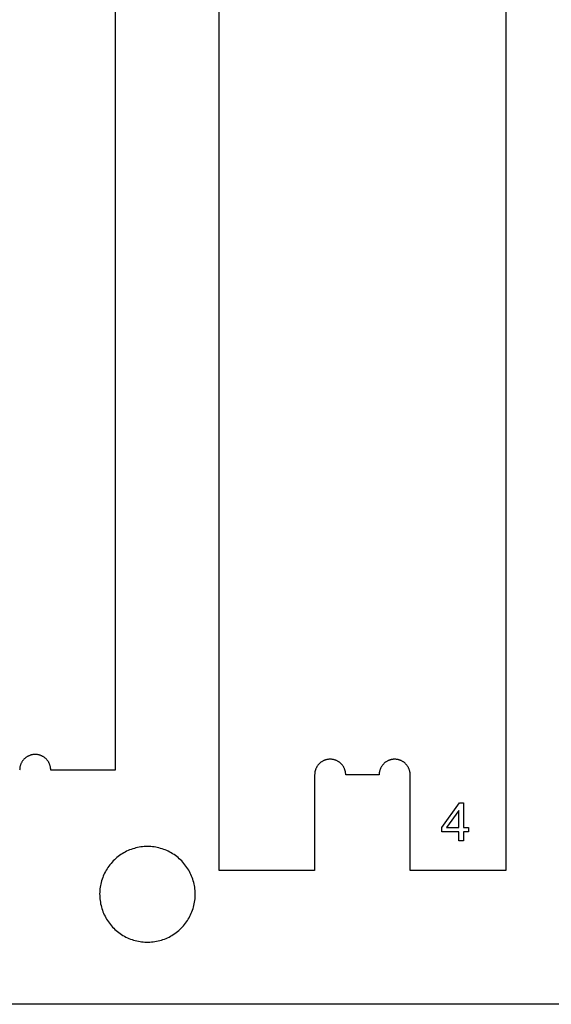
# Model space of a CAD drawing. Units: millimetres. Extents: x 118 to 2558, y 1501 to 2763.
# Drawn here: x 928 to 1040, y 1501 to 1707 of the extents above; entities that cross this region are included whole.
import ezdxf

# ---------------------------------------------------------------- set-up
doc = ezdxf.new("R2010")
doc.units = ezdxf.units.MM
doc.header["$MEASUREMENT"] = 0
for name, color, linetype, true_color in [('01 Screws 1_4_ drill', 5, 'Continuous', 0x0000ff), ('04 Outer Cut 1_4_ drill', 12, 'Continuous', 0xc80000), ('Lables', 2, 'Continuous', 0xffe000), ('Plate Frame', 18, 'Continuous', 0x000000)]:
    doc.layers.add(name, color=color, linetype=linetype, true_color=true_color)

msp = doc.modelspace()

# ---------------------------------------------------------------- linework, layer by layer
at = {"layer": '01 Screws 1_4_ drill'}
for p, q in [((951.95, 1534), (951.62, 1533.89)), ((952.28, 1534.1), (951.95, 1534)), ((952.62, 1534.19), (952.28, 1534.1)), ((952.96, 1534.27), (952.62, 1534.19)), ((953.3, 1534.33), (952.96, 1534.27)), ((953.64, 1534.39), (953.3, 1534.33)), ((953.98, 1534.43), (953.64, 1534.39)), ((954.33, 1534.46), (953.98, 1534.43)), ((954.68, 1534.48), (954.33, 1534.46)), ((955.02, 1534.48), (954.68, 1534.48)), ((955.37, 1534.48), (955.02, 1534.48)), ((955.72, 1534.46), (955.37, 1534.48)), ((956.06, 1534.43), (955.72, 1534.46)), ((956.41, 1534.39), (956.06, 1534.43)), ((956.75, 1534.33), (956.41, 1534.39)), ((957.09, 1534.27), (956.75, 1534.33)), ((957.43, 1534.19), (957.09, 1534.27)), ((957.77, 1534.1), (957.43, 1534.19)), ((958.1, 1534), (957.77, 1534.1)), ((958.43, 1533.89), (958.1, 1534)), ((948.36, 1531.94), (948.11, 1531.71)), ((948.63, 1532.17), (948.36, 1531.94)), ((948.9, 1532.39), (948.63, 1532.17)), ((949.17, 1532.6), (948.9, 1532.39)), ((949.46, 1532.79), (949.17, 1532.6)), ((949.75, 1532.98), (949.46, 1532.79)), ((950.05, 1533.16), (949.75, 1532.98)), ((950.35, 1533.33), (950.05, 1533.16)), ((950.66, 1533.48), (950.35, 1533.33)), ((950.98, 1533.63), (950.66, 1533.48)), ((951.3, 1533.76), (950.98, 1533.63)), ((951.62, 1533.89), (951.3, 1533.76)), ((958.75, 1533.76), (958.43, 1533.89)), ((959.07, 1533.63), (958.75, 1533.76)), ((959.39, 1533.48), (959.07, 1533.63)), ((959.7, 1533.33), (959.39, 1533.48)), ((960, 1533.16), (959.7, 1533.33)), ((960.3, 1532.98), (960, 1533.16)), ((960.59, 1532.79), (960.3, 1532.98)), ((960.87, 1532.6), (960.59, 1532.79)), ((961.15, 1532.39), (960.87, 1532.6)), ((961.42, 1532.17), (961.15, 1532.39)), ((961.69, 1531.94), (961.42, 1532.17)), ((961.94, 1531.71), (961.69, 1531.94)), ((946.76, 1530.12), (946.57, 1529.83)), ((946.96, 1530.4), (946.76, 1530.12)), ((947.18, 1530.68), (946.96, 1530.4)), ((947.4, 1530.95), (947.18, 1530.68)), ((947.62, 1531.21), (947.4, 1530.95)), ((947.86, 1531.46), (947.62, 1531.21)), ((948.11, 1531.71), (947.86, 1531.46)), ((962.19, 1531.46), (961.94, 1531.71)), ((962.42, 1531.21), (962.19, 1531.46)), ((962.65, 1530.95), (962.42, 1531.21)), ((962.87, 1530.68), (962.65, 1530.95)), ((963.08, 1530.4), (962.87, 1530.68)), ((963.28, 1530.12), (963.08, 1530.4)), ((963.48, 1529.83), (963.28, 1530.12)), ((945.65, 1527.97), (945.54, 1527.64)), ((945.78, 1528.29), (945.65, 1527.97)), ((945.92, 1528.61), (945.78, 1528.29)), ((946.06, 1528.92), (945.92, 1528.61)), ((946.22, 1529.23), (946.06, 1528.92)), ((946.39, 1529.53), (946.22, 1529.23)), ((946.57, 1529.83), (946.39, 1529.53)), ((963.66, 1529.53), (963.48, 1529.83)), ((963.83, 1529.23), (963.66, 1529.53)), ((963.99, 1528.92), (963.83, 1529.23)), ((964.13, 1528.61), (963.99, 1528.92)), ((964.27, 1528.29), (964.13, 1528.61)), ((964.4, 1527.97), (964.27, 1528.29)), ((964.51, 1527.64), (964.4, 1527.97)), ((945.13, 1525.95), (945.09, 1525.61)), ((945.19, 1526.3), (945.13, 1525.95)), ((945.26, 1526.64), (945.19, 1526.3)), ((945.34, 1526.98), (945.26, 1526.64)), ((945.43, 1527.31), (945.34, 1526.98)), ((945.54, 1527.64), (945.43, 1527.31)), ((964.62, 1527.31), (964.51, 1527.64)), ((964.71, 1526.98), (964.62, 1527.31)), ((964.79, 1526.64), (964.71, 1526.98)), ((964.86, 1526.3), (964.79, 1526.64)), ((964.92, 1525.95), (964.86, 1526.3)), ((964.96, 1525.61), (964.92, 1525.95)), ((945.03, 1524.92), (945.02, 1524.57)), ((945.02, 1524.57), (945.03, 1524.22)), ((945.05, 1525.27), (945.03, 1524.92)), ((945.03, 1524.22), (945.04, 1523.88)), ((945.04, 1523.88), (945.07, 1523.53)), ((945.09, 1525.61), (945.05, 1525.27)), ((964.99, 1525.27), (964.96, 1525.61)), ((964.98, 1523.53), (965.01, 1523.88)), ((965.02, 1524.92), (964.99, 1525.27)), ((965.01, 1523.88), (965.02, 1524.22)), ((965.02, 1524.57), (965.02, 1524.92)), ((965.02, 1524.22), (965.02, 1524.57)), ((945.07, 1523.53), (945.11, 1523.19)), ((945.11, 1523.19), (945.16, 1522.84)), ((945.16, 1522.84), (945.22, 1522.5)), ((945.22, 1522.5), (945.3, 1522.16)), ((945.3, 1522.16), (945.38, 1521.83)), ((945.38, 1521.83), (945.48, 1521.49)), ((964.57, 1521.49), (964.66, 1521.83)), ((964.66, 1521.83), (964.75, 1522.16)), ((964.75, 1522.16), (964.83, 1522.5)), ((964.83, 1522.5), (964.89, 1522.84)), ((964.89, 1522.84), (964.94, 1523.19)), ((964.94, 1523.19), (964.98, 1523.53)), ((945.48, 1521.49), (945.59, 1521.16)), ((945.59, 1521.16), (945.71, 1520.84)), ((945.71, 1520.84), (945.84, 1520.52)), ((945.84, 1520.52), (945.99, 1520.2)), ((945.99, 1520.2), (946.14, 1519.89)), ((946.14, 1519.89), (946.31, 1519.59)), ((946.31, 1519.59), (946.48, 1519.29)), ((963.57, 1519.29), (963.74, 1519.59)), ((963.74, 1519.59), (963.91, 1519.89)), ((963.91, 1519.89), (964.06, 1520.2)), ((964.06, 1520.2), (964.2, 1520.52)), ((964.2, 1520.52), (964.34, 1520.84)), ((964.34, 1520.84), (964.46, 1521.16)), ((964.46, 1521.16), (964.57, 1521.49)), ((946.48, 1519.29), (946.67, 1518.99)), ((946.67, 1518.99), (946.86, 1518.71)), ((946.86, 1518.71), (947.07, 1518.43)), ((947.07, 1518.43), (947.28, 1518.15)), ((947.28, 1518.15), (947.51, 1517.89)), ((947.51, 1517.89), (947.74, 1517.63)), ((947.74, 1517.63), (947.98, 1517.38)), ((962.06, 1517.38), (962.31, 1517.63)), ((962.31, 1517.63), (962.54, 1517.89)), ((962.54, 1517.89), (962.76, 1518.15)), ((962.76, 1518.15), (962.98, 1518.43)), ((962.98, 1518.43), (963.19, 1518.71)), ((963.19, 1518.71), (963.38, 1518.99)), ((963.38, 1518.99), (963.57, 1519.29)), ((947.98, 1517.38), (948.23, 1517.14)), ((948.23, 1517.14), (948.49, 1516.91)), ((948.49, 1516.91), (948.76, 1516.69)), ((948.76, 1516.69), (949.03, 1516.48)), ((949.03, 1516.48), (949.32, 1516.27)), ((949.32, 1516.27), (949.6, 1516.08)), ((949.6, 1516.08), (949.9, 1515.9)), ((949.9, 1515.9), (950.2, 1515.73)), ((950.2, 1515.73), (950.51, 1515.56)), ((950.51, 1515.56), (950.82, 1515.41)), ((959.23, 1515.41), (959.54, 1515.56)), ((959.54, 1515.56), (959.85, 1515.73)), ((959.85, 1515.73), (960.15, 1515.9)), ((960.15, 1515.9), (960.44, 1516.08)), ((960.44, 1516.08), (960.73, 1516.27)), ((960.73, 1516.27), (961.01, 1516.48)), ((961.01, 1516.48), (961.29, 1516.69)), ((961.29, 1516.69), (961.56, 1516.91)), ((961.56, 1516.91), (961.81, 1517.14)), ((961.81, 1517.14), (962.06, 1517.38)), ((950.82, 1515.41), (951.14, 1515.27)), ((951.14, 1515.27), (951.46, 1515.14)), ((951.46, 1515.14), (951.79, 1515.02)), ((951.79, 1515.02), (952.12, 1514.92)), ((952.12, 1514.92), (952.45, 1514.82)), ((952.45, 1514.82), (952.79, 1514.74)), ((952.79, 1514.74), (953.13, 1514.67)), ((953.13, 1514.67), (953.47, 1514.61)), ((953.47, 1514.61), (953.81, 1514.56)), ((953.81, 1514.56), (954.16, 1514.52)), ((954.16, 1514.52), (954.5, 1514.5)), ((954.5, 1514.5), (954.85, 1514.49)), ((954.85, 1514.49), (955.2, 1514.49)), ((955.2, 1514.49), (955.54, 1514.5)), ((955.54, 1514.5), (955.89, 1514.52)), ((955.89, 1514.52), (956.24, 1514.56)), ((956.24, 1514.56), (956.58, 1514.61)), ((956.58, 1514.61), (956.92, 1514.67)), ((956.92, 1514.67), (957.26, 1514.74)), ((957.26, 1514.74), (957.6, 1514.82)), ((957.6, 1514.82), (957.93, 1514.92)), ((957.93, 1514.92), (958.26, 1515.02)), ((958.26, 1515.02), (958.59, 1515.14)), ((958.59, 1515.14), (958.91, 1515.27)), ((958.91, 1515.27), (959.23, 1515.41))]:
    msp.add_line(p, q, dxfattribs=at)
at = {"layer": '04 Outer Cut 1_4_ drill'}
for p, q in [((970.02, 1529.48), (970.02, 2400.98)), ((1030.02, 2400.98), (1030.02, 1529.48)), ((948.27, 2222.98), (948.27, 1550.48)), ((929.02, 1552.55), (928.95, 1552.47)), ((929.09, 1552.64), (929.02, 1552.55)), ((929.17, 1552.72), (929.09, 1552.64)), ((929.25, 1552.8), (929.17, 1552.72)), ((929.33, 1552.88), (929.25, 1552.8)), ((929.41, 1552.95), (929.33, 1552.88)), ((929.5, 1553.03), (929.41, 1552.95)), ((929.59, 1553.09), (929.5, 1553.03)), ((929.68, 1553.16), (929.59, 1553.09)), ((929.77, 1553.22), (929.68, 1553.16)), ((929.87, 1553.28), (929.77, 1553.22)), ((929.96, 1553.34), (929.87, 1553.28)), ((930.06, 1553.39), (929.96, 1553.34)), ((930.17, 1553.44), (930.06, 1553.39)), ((930.27, 1553.48), (930.17, 1553.44)), ((930.37, 1553.52), (930.27, 1553.48)), ((930.48, 1553.56), (930.37, 1553.52)), ((930.58, 1553.6), (930.48, 1553.56)), ((930.69, 1553.63), (930.58, 1553.6)), ((930.8, 1553.65), (930.69, 1553.63)), ((930.91, 1553.68), (930.8, 1553.65)), ((931.02, 1553.7), (930.91, 1553.68)), ((931.13, 1553.71), (931.02, 1553.7)), ((931.24, 1553.72), (931.13, 1553.71)), ((931.36, 1553.73), (931.24, 1553.72)), ((931.47, 1553.73), (931.36, 1553.73)), ((931.58, 1553.73), (931.47, 1553.73)), ((931.69, 1553.73), (931.58, 1553.73)), ((931.8, 1553.72), (931.69, 1553.73)), ((931.92, 1553.71), (931.8, 1553.72)), ((932.03, 1553.7), (931.92, 1553.71)), ((932.14, 1553.68), (932.03, 1553.7)), ((932.25, 1553.65), (932.14, 1553.68)), ((932.36, 1553.63), (932.25, 1553.65)), ((932.46, 1553.6), (932.36, 1553.63)), ((932.57, 1553.56), (932.46, 1553.6)), ((932.68, 1553.52), (932.57, 1553.56)), ((932.78, 1553.48), (932.68, 1553.52)), ((932.88, 1553.44), (932.78, 1553.48)), ((932.98, 1553.39), (932.88, 1553.44)), ((933.08, 1553.34), (932.98, 1553.39)), ((933.18, 1553.28), (933.08, 1553.34)), ((933.28, 1553.22), (933.18, 1553.28)), ((933.37, 1553.16), (933.28, 1553.22)), ((933.46, 1553.09), (933.37, 1553.16)), ((933.55, 1553.03), (933.46, 1553.09)), ((933.64, 1552.95), (933.55, 1553.03)), ((933.72, 1552.88), (933.64, 1552.95)), ((933.8, 1552.8), (933.72, 1552.88)), ((933.88, 1552.72), (933.8, 1552.8)), ((933.96, 1552.64), (933.88, 1552.72)), ((934.03, 1552.55), (933.96, 1552.64)), ((934.1, 1552.47), (934.03, 1552.55)), ((992.12, 1552.52), (992.02, 1552.48)), ((992.23, 1552.56), (992.12, 1552.52)), ((992.33, 1552.6), (992.23, 1552.56)), ((992.44, 1552.63), (992.33, 1552.6)), ((992.55, 1552.65), (992.44, 1552.63)), ((992.66, 1552.68), (992.55, 1552.65)), ((992.77, 1552.7), (992.66, 1552.68)), ((992.88, 1552.71), (992.77, 1552.7)), ((992.99, 1552.72), (992.88, 1552.71)), ((993.11, 1552.73), (992.99, 1552.72)), ((993.22, 1552.73), (993.11, 1552.73)), ((993.33, 1552.73), (993.22, 1552.73)), ((993.44, 1552.73), (993.33, 1552.73)), ((993.55, 1552.72), (993.44, 1552.73)), ((993.67, 1552.71), (993.55, 1552.72)), ((993.78, 1552.7), (993.67, 1552.71)), ((993.89, 1552.68), (993.78, 1552.7)), ((994, 1552.65), (993.89, 1552.68)), ((994.11, 1552.63), (994, 1552.65)), ((994.21, 1552.6), (994.11, 1552.63)), ((994.32, 1552.56), (994.21, 1552.6)), ((994.43, 1552.52), (994.32, 1552.56)), ((994.53, 1552.48), (994.43, 1552.52)), ((1005.62, 1552.52), (1005.52, 1552.48)), ((1005.73, 1552.56), (1005.62, 1552.52)), ((1005.83, 1552.6), (1005.73, 1552.56)), ((1005.94, 1552.63), (1005.83, 1552.6)), ((1006.05, 1552.65), (1005.94, 1552.63)), ((1006.16, 1552.68), (1006.05, 1552.65)), ((1006.27, 1552.7), (1006.16, 1552.68)), ((1006.38, 1552.71), (1006.27, 1552.7)), ((1006.49, 1552.72), (1006.38, 1552.71)), ((1006.61, 1552.73), (1006.49, 1552.72)), ((1006.72, 1552.73), (1006.61, 1552.73)), ((1006.83, 1552.73), (1006.72, 1552.73)), ((1006.94, 1552.73), (1006.83, 1552.73)), ((1007.05, 1552.72), (1006.94, 1552.73)), ((1007.17, 1552.71), (1007.05, 1552.72)), ((1007.28, 1552.7), (1007.17, 1552.71)), ((1007.39, 1552.68), (1007.28, 1552.7)), ((1007.5, 1552.65), (1007.39, 1552.68)), ((1007.61, 1552.63), (1007.5, 1552.65)), ((1007.71, 1552.6), (1007.61, 1552.63)), ((1007.82, 1552.56), (1007.71, 1552.6)), ((1007.93, 1552.52), (1007.82, 1552.56)), ((1008.03, 1552.48), (1007.93, 1552.52)), ((928.28, 1550.6), (928.27, 1550.48)), ((928.29, 1550.82), (928.28, 1550.71)), ((928.28, 1550.71), (928.28, 1550.6)), ((928.31, 1550.93), (928.29, 1550.82)), ((928.32, 1551.04), (928.31, 1550.93)), ((928.34, 1551.15), (928.32, 1551.04)), ((928.37, 1551.26), (928.34, 1551.15)), ((928.4, 1551.37), (928.37, 1551.26)), ((928.43, 1551.48), (928.4, 1551.37)), ((928.47, 1551.58), (928.43, 1551.48)), ((928.51, 1551.69), (928.47, 1551.58)), ((928.55, 1551.79), (928.51, 1551.69)), ((928.6, 1551.9), (928.55, 1551.79)), ((928.65, 1552), (928.6, 1551.9)), ((928.7, 1552.09), (928.65, 1552)), ((928.76, 1552.19), (928.7, 1552.09)), ((928.82, 1552.28), (928.76, 1552.19)), ((928.88, 1552.38), (928.82, 1552.28)), ((928.95, 1552.47), (928.88, 1552.38)), ((934.17, 1552.38), (934.1, 1552.47)), ((934.23, 1552.28), (934.17, 1552.38)), ((934.29, 1552.19), (934.23, 1552.28)), ((934.35, 1552.09), (934.29, 1552.19)), ((934.4, 1552), (934.35, 1552.09)), ((934.45, 1551.9), (934.4, 1552)), ((934.5, 1551.79), (934.45, 1551.9)), ((934.54, 1551.69), (934.5, 1551.79)), ((934.58, 1551.58), (934.54, 1551.69)), ((934.62, 1551.48), (934.58, 1551.58)), ((934.65, 1551.37), (934.62, 1551.48)), ((934.68, 1551.26), (934.65, 1551.37)), ((934.7, 1551.15), (934.68, 1551.26)), ((934.73, 1551.04), (934.7, 1551.15)), ((934.74, 1550.93), (934.73, 1551.04)), ((934.76, 1550.82), (934.74, 1550.93)), ((934.77, 1550.71), (934.76, 1550.82)), ((934.77, 1550.6), (934.77, 1550.71)), ((934.77, 1550.48), (934.77, 1550.6)), ((948.27, 1550.48), (934.77, 1550.48)), ((990.18, 1550.48), (990.15, 1550.37)), ((990.22, 1550.58), (990.18, 1550.48)), ((990.26, 1550.69), (990.22, 1550.58)), ((990.3, 1550.79), (990.26, 1550.69)), ((990.35, 1550.9), (990.3, 1550.79)), ((990.4, 1551), (990.35, 1550.9)), ((990.45, 1551.09), (990.4, 1551)), ((990.51, 1551.19), (990.45, 1551.09)), ((990.57, 1551.28), (990.51, 1551.19)), ((990.63, 1551.38), (990.57, 1551.28)), ((990.7, 1551.47), (990.63, 1551.38)), ((990.77, 1551.55), (990.7, 1551.47)), ((990.84, 1551.64), (990.77, 1551.55)), ((990.92, 1551.72), (990.84, 1551.64)), ((991, 1551.8), (990.92, 1551.72)), ((991.08, 1551.88), (991, 1551.8)), ((991.16, 1551.95), (991.08, 1551.88)), ((991.25, 1552.03), (991.16, 1551.95)), ((991.34, 1552.09), (991.25, 1552.03)), ((991.43, 1552.16), (991.34, 1552.09)), ((991.52, 1552.22), (991.43, 1552.16)), ((991.62, 1552.28), (991.52, 1552.22)), ((991.71, 1552.34), (991.62, 1552.28)), ((991.81, 1552.39), (991.71, 1552.34)), ((991.92, 1552.44), (991.81, 1552.39)), ((992.02, 1552.48), (991.92, 1552.44)), ((994.63, 1552.44), (994.53, 1552.48)), ((994.73, 1552.39), (994.63, 1552.44)), ((994.83, 1552.34), (994.73, 1552.39)), ((994.93, 1552.28), (994.83, 1552.34)), ((995.03, 1552.22), (994.93, 1552.28)), ((995.12, 1552.16), (995.03, 1552.22)), ((995.21, 1552.09), (995.12, 1552.16)), ((995.3, 1552.03), (995.21, 1552.09)), ((995.39, 1551.95), (995.3, 1552.03)), ((995.47, 1551.88), (995.39, 1551.95)), ((995.55, 1551.8), (995.47, 1551.88)), ((995.63, 1551.72), (995.55, 1551.8)), ((995.71, 1551.64), (995.63, 1551.72)), ((995.78, 1551.55), (995.71, 1551.64)), ((995.85, 1551.47), (995.78, 1551.55)), ((995.92, 1551.38), (995.85, 1551.47)), ((995.98, 1551.28), (995.92, 1551.38)), ((996.04, 1551.19), (995.98, 1551.28)), ((996.1, 1551.09), (996.04, 1551.19)), ((996.15, 1551), (996.1, 1551.09)), ((996.2, 1550.9), (996.15, 1551)), ((996.25, 1550.79), (996.2, 1550.9)), ((996.29, 1550.69), (996.25, 1550.79)), ((996.33, 1550.58), (996.29, 1550.69)), ((996.37, 1550.48), (996.33, 1550.58)), ((996.4, 1550.37), (996.37, 1550.48)), ((1003.68, 1550.48), (1003.65, 1550.37)), ((1003.72, 1550.58), (1003.68, 1550.48)), ((1003.76, 1550.69), (1003.72, 1550.58)), ((1003.8, 1550.79), (1003.76, 1550.69)), ((1003.85, 1550.9), (1003.8, 1550.79)), ((1003.9, 1551), (1003.85, 1550.9)), ((1003.95, 1551.09), (1003.9, 1551)), ((1004.01, 1551.19), (1003.95, 1551.09)), ((1004.07, 1551.28), (1004.01, 1551.19)), ((1004.13, 1551.38), (1004.07, 1551.28)), ((1004.2, 1551.47), (1004.13, 1551.38)), ((1004.27, 1551.55), (1004.2, 1551.47)), ((1004.34, 1551.64), (1004.27, 1551.55)), ((1004.42, 1551.72), (1004.34, 1551.64)), ((1004.5, 1551.8), (1004.42, 1551.72)), ((1004.58, 1551.88), (1004.5, 1551.8)), ((1004.66, 1551.95), (1004.58, 1551.88)), ((1004.75, 1552.03), (1004.66, 1551.95)), ((1004.84, 1552.09), (1004.75, 1552.03)), ((1004.93, 1552.16), (1004.84, 1552.09)), ((1005.02, 1552.22), (1004.93, 1552.16)), ((1005.12, 1552.28), (1005.02, 1552.22)), ((1005.21, 1552.34), (1005.12, 1552.28)), ((1005.31, 1552.39), (1005.21, 1552.34)), ((1005.42, 1552.44), (1005.31, 1552.39)), ((1005.52, 1552.48), (1005.42, 1552.44)), ((1008.13, 1552.44), (1008.03, 1552.48)), ((1008.23, 1552.39), (1008.13, 1552.44)), ((1008.33, 1552.34), (1008.23, 1552.39)), ((1008.43, 1552.28), (1008.33, 1552.34)), ((1008.53, 1552.22), (1008.43, 1552.28)), ((1008.62, 1552.16), (1008.53, 1552.22)), ((1008.71, 1552.09), (1008.62, 1552.16)), ((1008.8, 1552.03), (1008.71, 1552.09)), ((1008.89, 1551.95), (1008.8, 1552.03)), ((1008.97, 1551.88), (1008.89, 1551.95)), ((1009.05, 1551.8), (1008.97, 1551.88)), ((1009.13, 1551.72), (1009.05, 1551.8)), ((1009.21, 1551.64), (1009.13, 1551.72)), ((1009.28, 1551.55), (1009.21, 1551.64)), ((1009.35, 1551.47), (1009.28, 1551.55)), ((1009.42, 1551.38), (1009.35, 1551.47)), ((1009.48, 1551.28), (1009.42, 1551.38)), ((1009.54, 1551.19), (1009.48, 1551.28)), ((1009.6, 1551.09), (1009.54, 1551.19)), ((1009.65, 1551), (1009.6, 1551.09)), ((1009.7, 1550.9), (1009.65, 1551)), ((1009.75, 1550.79), (1009.7, 1550.9)), ((1009.79, 1550.69), (1009.75, 1550.79)), ((1009.83, 1550.58), (1009.79, 1550.69)), ((1009.87, 1550.48), (1009.83, 1550.58)), ((1009.9, 1550.37), (1009.87, 1550.48)), ((990.03, 1549.6), (990.02, 1549.48)), ((990.02, 1549.48), (990.02, 1529.48)), ((990.04, 1549.82), (990.03, 1549.71)), ((990.03, 1549.71), (990.03, 1549.6)), ((990.06, 1549.93), (990.04, 1549.82)), ((990.07, 1550.04), (990.06, 1549.93)), ((990.09, 1550.15), (990.07, 1550.04)), ((990.12, 1550.26), (990.09, 1550.15)), ((990.15, 1550.37), (990.12, 1550.26)), ((996.43, 1550.26), (996.4, 1550.37)), ((996.45, 1550.15), (996.43, 1550.26)), ((996.48, 1550.04), (996.45, 1550.15)), ((996.49, 1549.93), (996.48, 1550.04)), ((996.51, 1549.82), (996.49, 1549.93)), ((996.52, 1549.71), (996.51, 1549.82)), ((996.52, 1549.6), (996.52, 1549.71)), ((996.52, 1549.48), (996.52, 1549.6)), ((1003.52, 1549.48), (996.52, 1549.48)), ((1003.53, 1549.6), (1003.52, 1549.48)), ((1003.54, 1549.82), (1003.53, 1549.71)), ((1003.53, 1549.71), (1003.53, 1549.6)), ((1003.56, 1549.93), (1003.54, 1549.82)), ((1003.57, 1550.04), (1003.56, 1549.93)), ((1003.59, 1550.15), (1003.57, 1550.04)), ((1003.62, 1550.26), (1003.59, 1550.15)), ((1003.65, 1550.37), (1003.62, 1550.26)), ((1009.93, 1550.26), (1009.9, 1550.37)), ((1009.95, 1550.15), (1009.93, 1550.26)), ((1009.98, 1550.04), (1009.95, 1550.15)), ((1009.99, 1549.93), (1009.98, 1550.04)), ((1010.01, 1549.82), (1009.99, 1549.93)), ((1010.02, 1549.71), (1010.01, 1549.82)), ((1010.02, 1549.6), (1010.02, 1549.71)), ((1010.02, 1549.48), (1010.02, 1549.6)), ((1010.02, 1529.48), (1010.02, 1549.48)), ((990.02, 1529.48), (970.02, 1529.48)), ((1030.02, 1529.48), (1010.02, 1529.48))]:
    msp.add_line(p, q, dxfattribs=at)
at = {"layer": 'Lables'}
for p, q in [((1016.66, 1538.46), (1020.37, 1543.62)), ((1020.37, 1543.62), (1021.15, 1543.62)), ((1021.15, 1543.62), (1021.15, 1538.46)), ((1020.18, 1542.01), (1017.63, 1538.46)), ((1020.18, 1538.46), (1020.18, 1542.01)), ((1016.66, 1537.54), (1016.66, 1538.46)), ((1017.63, 1538.46), (1020.18, 1538.46)), ((1021.15, 1538.46), (1022.21, 1538.46)), ((1022.21, 1538.46), (1022.21, 1537.54)), ((1020.18, 1537.54), (1016.66, 1537.54)), ((1020.18, 1535.66), (1020.18, 1537.54)), ((1022.21, 1537.54), (1021.15, 1537.54)), ((1021.15, 1537.54), (1021.15, 1535.66)), ((1021.15, 1535.66), (1020.18, 1535.66))]:
    msp.add_line(p, q, dxfattribs=at)
at = {"layer": 'Plate Frame'}
msp.add_line((2558.02, 1501.48), (118.02, 1501.48), dxfattribs=at)

doc.saveas('drawing.dxf')
